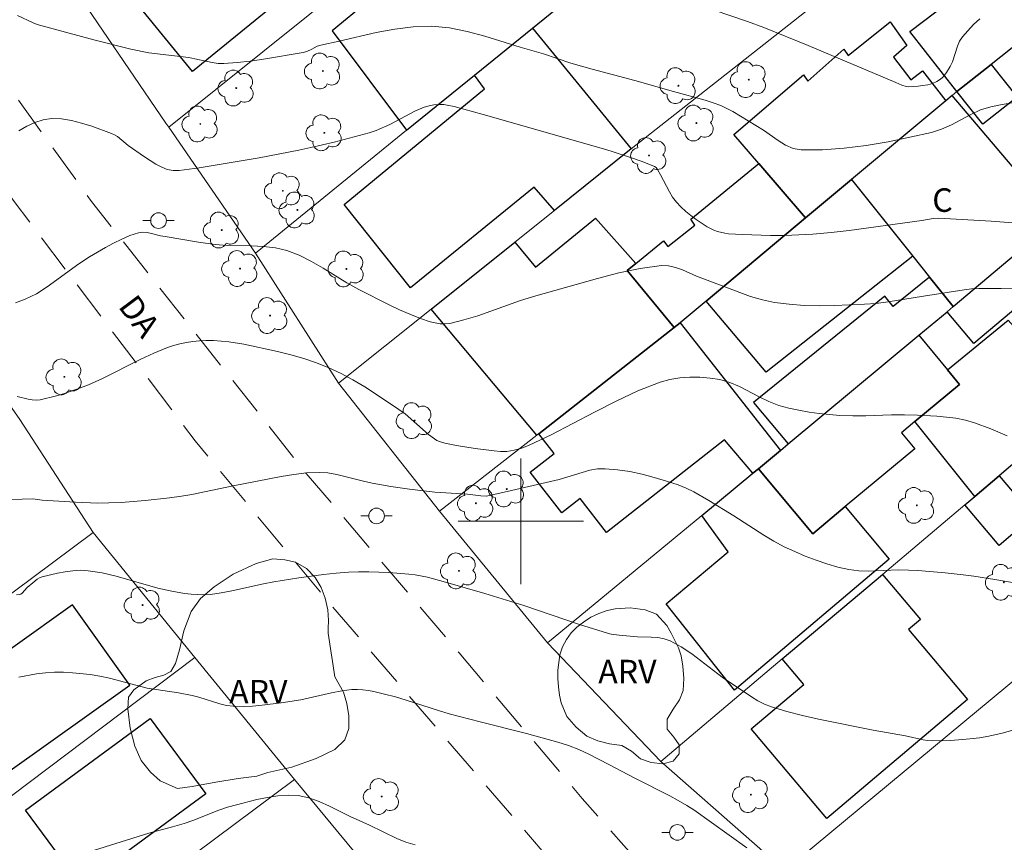
# Model space of a CAD drawing. Units: metres. Extents: x 283134 to 283649, y 1656606 to 1657171.
# Drawn here: x 283468 to 283531, y 1656880 to 1656932 of the extents above; entities that cross this region are included whole.
import ezdxf

# ---------------------------------------------------------------- set-up
doc = ezdxf.new("R2010")
doc.units = ezdxf.units.M
doc.header["$MEASUREMENT"] = 0
doc.linetypes.add('HIDDEN', pattern=[0.375, 0.25, -0.125])
for name, color, linetype, lineweight, true_color in [('Arvores_Isoladas', 7, 'Continuous', 18, 0x00ff33), ('Curvas_Intermediarias', 7, 'Continuous', 9, 0x783c14), ('Curvas_Mestras', 7, 'Continuous', 20, 0x783c14), ('Topon_Vegetacao', 7, 'Continuous', 9, 0x00ff33), ('Vegetacao', 7, 'Orla8', 9, 0x00ff33)]:
    doc.layers.add(name, color=color, linetype=linetype, lineweight=lineweight, true_color=true_color)
for name, color, linetype, lineweight in [('Cerca', 8, 'Cerca', 20), ('Edificacoes', 7, 'Continuous', 30), ('Malha_Coordenadas', 7, 'Continuous', 15), ('Muro_Grade', 8, 'Continuous', 20), ('Nao_Pavimentada_S_Mfio', 10, 'HIDDEN', 15), ('Poste', 7, 'Continuous', 9), ('Topon_de_Vias', 7, 'Continuous', 9), ('Topon_Fundacao_Const_Ruinas', 7, 'Continuous', 9)]:
    doc.layers.add(name, color=color, linetype=linetype, lineweight=lineweight)
doc.styles.add('Arial', font='arial.ttf', dxfattribs={"height": 1.5})
doc.styles.get("Standard").update_dxf_attribs({"font": 'arial.ttf'})
doc.linetypes.add('Cerca', pattern='A,10,0,["X",Standard,S=1,R=0,X=0,Y=-0.5],0.1', length=10.1)
doc.linetypes.add('Orla8', pattern='A,6,-0.5,["V",Standard,S=1,R=0,X=-0.5,Y=-1],-0.5,6,-0.5,["V",Standard,S=1,R=0,X=-0.5,Y=-1],-0.5', length=14)

# ---------------------------------------------------------------- blocks, each defined once
blk = doc.blocks.new('Poste')
at = {"layer": 'Poste'}
for points in [[(-0.5, 0), (-1, 0)], [(0.5, 0), (1, 0)]]:
    blk.add_lwpolyline(points, dxfattribs=at)
blk.add_lwpolyline([(0, 0.5, 1), (0, -0.5, 1)], format="xyb", close=True, dxfattribs=at)
blk = doc.blocks.new('Arvore')
at = {"layer": 'Arvores_Isoladas'}
blk.add_lwpolyline([(-0.718, 0.493, 0.872324), (-0.722, -0.551, 0.862983), (0.284, -0.827, 0.900105), (0.89, 0.029, 0.863155), (0.262, 0.861, 0.882486)], format="xyb", close=True, dxfattribs=at)
blk.add_circle((0, 0), 0.0286, dxfattribs=at)

msp = doc.modelspace()

# ---------------------------------------------------------------- linework, layer by layer
at = {"layer": 'Cerca', "flags": 128}
for points in [[(283501.701, 1656892.247), (283494.828, 1656900.644), (283488.385, 1656908.806), (283483.086, 1656917.094), (283492.72, 1656924.928), (283497.04, 1656928.441), (283500.736, 1656931.446), (283510.51, 1656939.394), (283516.311, 1656944.111), (283525.641, 1656951.719), (283532.095, 1656956.982)], [(283430.485, 1656855.124), (283433.959, 1656857.68), (283460.508, 1656877.211), (283479.23, 1656891.314)]]:
    msp.add_lwpolyline(points, dxfattribs=at)
at = {"layer": 'Curvas_Intermediarias', "flags": 128}
for points, elevation in [([(283529.268, 1656932.031), (283528.867, 1656931.667), (283528.493, 1656931.281), (283528.149, 1656930.888), (283527.967, 1656930.612), (283527.834, 1656930.301), (283527.519, 1656929.302), (283527.375, 1656928.994), (283527.141, 1656928.621), (283527.006, 1656928.442), (283526.857, 1656928.279), (283526.695, 1656928.14), (283526.519, 1656928.033), (283526.243, 1656927.921), (283525.947, 1656927.837), (283525.637, 1656927.777), (283525.321, 1656927.737), (283524.701, 1656927.703), (283524.565, 1656927.715), (283524.298, 1656927.802), (283523.904, 1656927.986), (283518.31, 1656930.343), (283515.502, 1656931.493), (283514.451, 1656931.875), (283512.327, 1656932.58)], 26), ([(283468.003, 1656924.901), (283468.51, 1656925.185), (283469.03, 1656925.422), (283469.556, 1656925.592), (283470.083, 1656925.676), (283470.713, 1656925.665), (283471.356, 1656925.563), (283472.006, 1656925.395), (283472.655, 1656925.184), (283473.919, 1656924.73), (283474.11, 1656924.641), (283474.288, 1656924.524), (283474.962, 1656923.969), (283476.019, 1656923.228), (283476.739, 1656922.768), (283477.111, 1656922.569), (283477.463, 1656922.435), (283477.84, 1656922.366), (283478.031, 1656922.359), (283478.218, 1656922.371), (283479.491, 1656922.544), (283480.766, 1656922.739), (283483.315, 1656923.182), (283485.854, 1656923.671), (283486.606, 1656923.827), (283488.102, 1656924.176), (283490.326, 1656924.769), (283490.776, 1656924.92), (283491.647, 1656925.303), (283493.297, 1656926.177), (283493.833, 1656926.396), (283494.243, 1656926.507), (283494.453, 1656926.544), (283494.869, 1656926.576), (283495.089, 1656926.567), (283495.309, 1656926.54), (283495.749, 1656926.448), (283497.61, 1656925.94), (283505.428, 1656923.698), (283505.893, 1656923.558), (283506.928, 1656923.212), (283507.728, 1656922.93), (283508.517, 1656922.628), (283508.63, 1656922.55), (283508.717, 1656922.438), (283508.915, 1656922.087), (283509.47, 1656921.001), (283509.678, 1656920.66), (283509.918, 1656920.345), (283510.202, 1656920.043), (283510.511, 1656919.758), (283510.84, 1656919.49), (283511.183, 1656919.238), (283511.888, 1656918.781), (283512.313, 1656918.565), (283512.539, 1656918.48), (283513.007, 1656918.363), (283513.243, 1656918.335), (283514.133, 1656918.281), (283515.926, 1656918.227), (283516.825, 1656918.23), (283517.723, 1656918.256), (283518.618, 1656918.305), (283519.779, 1656918.405), (283520.938, 1656918.537), (283525.569, 1656919.18), (283526.281, 1656919.304), (283526.638, 1656919.324), (283529.977, 1656919.141), (283532.2, 1656918.958)], 24), ([(283531.342, 1656914.831), (283530.622, 1656914.846), (283529.193, 1656914.834), (283528.729, 1656914.813), (283528.266, 1656914.765), (283525.664, 1656914.361), (283523.412, 1656913.989), (283522.659, 1656913.895), (283521.905, 1656913.835), (283519.988, 1656913.757), (283519.026, 1656913.747), (283518.067, 1656913.769), (283517.115, 1656913.834), (283516.175, 1656913.952), (283515.406, 1656914.114), (283514.649, 1656914.341), (283511.208, 1656915.625), (283510.314, 1656916.025), (283509.866, 1656916.192), (283509.416, 1656916.297), (283508.962, 1656916.307), (283507.607, 1656916.115), (283506.246, 1656915.834), (283504.883, 1656915.491), (283500.81, 1656914.332), (283499.915, 1656914.059), (283497.257, 1656913.11), (283496.37, 1656912.835), (283495.478, 1656912.621), (283495.169, 1656912.588), (283494.853, 1656912.6), (283494.534, 1656912.65), (283494.217, 1656912.728), (283493.605, 1656912.932), (283492.936, 1656913.199), (283492.275, 1656913.491), (283491.62, 1656913.803), (283489.677, 1656914.789), (283488.911, 1656915.211), (283487.407, 1656916.134), (283486.65, 1656916.575), (283485.878, 1656916.963), (283485.08, 1656917.268), (283484.354, 1656917.439), (283483.603, 1656917.525), (283482.837, 1656917.559), (283481.291, 1656917.588), (283480.528, 1656917.645), (283479.459, 1656917.795), (283477.33, 1656918.151), (283477.043, 1656918.208), (283476.463, 1656918.356), (283476.175, 1656918.41), (283475.894, 1656918.427), (283475.621, 1656918.389), (283475.087, 1656918.216), (283474.559, 1656917.994), (283474.037, 1656917.734), (283473.521, 1656917.45), (283472.511, 1656916.857), (283471.821, 1656916.412), (283469.818, 1656914.943), (283469.13, 1656914.51), (283468.41, 1656914.156), (283467.788, 1656913.935)], 23), ([(283531.007, 1656905.46), (283529.966, 1656905.889), (283528.918, 1656906.276), (283528.337, 1656906.447), (283527.739, 1656906.568), (283527.129, 1656906.65), (283526.513, 1656906.706), (283525.284, 1656906.777), (283524.462, 1656906.798), (283523.637, 1656906.784), (283521.986, 1656906.725), (283521.162, 1656906.717), (283520.341, 1656906.749), (283519.686, 1656906.802), (283519.029, 1656906.874), (283518.374, 1656906.966), (283517.724, 1656907.081), (283517.081, 1656907.223), (283516.45, 1656907.394), (283515.809, 1656907.634), (283515.185, 1656907.937), (283513.951, 1656908.586), (283513.324, 1656908.855), (283512.681, 1656909.039), (283512.062, 1656909.136), (283511.423, 1656909.188), (283510.775, 1656909.192), (283510.129, 1656909.142), (283509.498, 1656909.034), (283508.894, 1656908.864), (283507.471, 1656908.31), (283506.073, 1656907.663), (283504.69, 1656906.958), (283501.928, 1656905.514), (283500.531, 1656904.845), (283500.068, 1656904.668), (283499.588, 1656904.54), (283499.102, 1656904.46), (283498.705, 1656904.449), (283498.304, 1656904.486), (283497.1, 1656904.641), (283495.897, 1656904.826), (283495.151, 1656904.981), (283494.809, 1656905.087), (283494.648, 1656905.159), (283494.498, 1656905.248), (283494.107, 1656905.54), (283492.62, 1656906.845), (283492.224, 1656907.137), (283491.507, 1656907.621), (283490.048, 1656908.568), (283489.302, 1656909.011), (283488.542, 1656909.421), (283487.764, 1656909.786), (283486.972, 1656910.099), (283486.16, 1656910.37), (283485.333, 1656910.607), (283484.498, 1656910.819), (283482.347, 1656911.298), (283481.383, 1656911.447), (283480.899, 1656911.494), (283480.414, 1656911.519), (283479.933, 1656911.521), (283479.518, 1656911.502), (283479.1, 1656911.463), (283478.682, 1656911.403), (283478.269, 1656911.319), (283477.864, 1656911.212), (283477.47, 1656911.079), (283476.618, 1656910.726), (283475.78, 1656910.33), (283473.286, 1656909.074), (283472.438, 1656908.698), (283471.939, 1656908.503), (283470.919, 1656908.158), (283470.402, 1656908.006), (283469.367, 1656907.741), (283469.111, 1656907.718), (283468.849, 1656907.746), (283468.59, 1656907.797), (283467.891, 1656907.961)], 22), ([(283534.577, 1656895.545), (283530.225, 1656896.288), (283528.879, 1656896.502), (283528.204, 1656896.594), (283527.046, 1656896.724), (283525.302, 1656896.86), (283524.72, 1656896.89), (283524.084, 1656896.897), (283522.168, 1656896.83), (283521.538, 1656896.851), (283520.918, 1656896.93), (283520.213, 1656897.086), (283519.512, 1656897.284), (283518.818, 1656897.518), (283518.132, 1656897.782), (283517.458, 1656898.07), (283516.798, 1656898.376), (283516.132, 1656898.724), (283515.484, 1656899.111), (283513.582, 1656900.357), (283511.99, 1656901.324), (283511.032, 1656901.875), (283510.539, 1656902.115), (283510.032, 1656902.315), (283509.278, 1656902.565), (283508.508, 1656902.797), (283507.729, 1656903), (283506.944, 1656903.167), (283506.159, 1656903.289), (283505.379, 1656903.356), (283504.89, 1656903.337), (283504.4, 1656903.251), (283503.911, 1656903.118), (283502.932, 1656902.808), (283502.442, 1656902.675), (283499.411, 1656901.958), (283497.821, 1656901.61), (283497.453, 1656901.626), (283496.597, 1656901.738), (283494.518, 1656901.854), (283492.91, 1656902.046), (283491.718, 1656902.227), (283490.53, 1656902.428), (283489.964, 1656902.549), (283488.272, 1656902.989), (283487.707, 1656903.086), (283487.141, 1656903.122), (283486.338, 1656903.085), (283485.534, 1656902.992), (283484.729, 1656902.86), (283481.657, 1656902.268), (283479.027, 1656901.704), (283478.365, 1656901.595), (283477.6, 1656901.491), (283476.063, 1656901.318), (283474.521, 1656901.203), (283473.75, 1656901.172), (283473.041, 1656901.166), (283471.619, 1656901.218), (283469.488, 1656901.349), (283468.889, 1656901.427), (283467.543, 1656901.398)], 21), ([(283514.403, 1656879.186), (283511.028, 1656881.6), (283510.577, 1656881.888), (283510.04, 1656882.199), (283509.494, 1656882.495), (283507.276, 1656883.624), (283505.618, 1656884.495), (283504.335, 1656885.15), (283503.693, 1656885.454), (283503.039, 1656885.712), (283502.371, 1656885.924), (283500.372, 1656886.462), (283497.408, 1656887.207), (283495.439, 1656887.726), (283494.75, 1656887.929), (283492.699, 1656888.592), (283492.013, 1656888.8), (283491.321, 1656888.987), (283490.633, 1656889.148), (283490.284, 1656889.213), (283489.934, 1656889.259), (283489.585, 1656889.281), (283489.238, 1656889.271), (283488.586, 1656889.192), (283487.935, 1656889.07), (283485.983, 1656888.627), (283484.725, 1656888.427), (283483.51, 1656888.27), (283482.902, 1656888.217), (283482.297, 1656888.193), (283481.696, 1656888.207), (283481.249, 1656888.263), (283480.807, 1656888.366), (283479.487, 1656888.778), (283479.044, 1656888.891), (283478.188, 1656889.054), (283476.193, 1656889.368), (283473.775, 1656889.993), (283473.167, 1656890.124), (283472.556, 1656890.223), (283471.418, 1656890.341), (283470.843, 1656890.371), (283470.269, 1656890.373), (283469.699, 1656890.342), (283469.137, 1656890.269), (283468.005, 1656890.055)], 19), ([(283470.655, 1656878.348), (283476.282, 1656880.111), (283477.793, 1656880.514), (283478.544, 1656880.733), (283479.101, 1656880.929), (283480.754, 1656881.578), (283481.31, 1656881.772), (283481.875, 1656881.932), (283483.182, 1656882.258), (283483.846, 1656882.401), (283484.508, 1656882.504), (283485.164, 1656882.546), (283485.806, 1656882.509), (283486.484, 1656882.364), (283487.152, 1656882.13), (283487.813, 1656881.836), (283489.125, 1656881.183), (283490.364, 1656880.62), (283492.094, 1656879.785), (283492.679, 1656879.55), (283493.272, 1656879.365)], 18)]:
    msp.add_lwpolyline(points, dxfattribs=dict(at, elevation=elevation))
at = {"layer": 'Curvas_Mestras', "flags": 128}
for points, elevation in [([(283531.439, 1656926.707), (283530.683, 1656926.58), (283529.954, 1656926.431), (283529.308, 1656926.232), (283528.682, 1656925.946), (283527.449, 1656925.283), (283526.821, 1656924.993), (283526.17, 1656924.785), (283524.807, 1656924.483), (283523.419, 1656924.204), (283522.019, 1656923.965), (283520.621, 1656923.786), (283519.237, 1656923.686), (283517.881, 1656923.684), (283517.371, 1656923.775), (283516.882, 1656923.984), (283516.407, 1656924.272), (283515.474, 1656924.93), (283513.515, 1656926.12), (283513.136, 1656926.326), (283512.746, 1656926.506), (283512.259, 1656926.69), (283511.762, 1656926.85), (283509.738, 1656927.403), (283507.271, 1656928.112), (283504.546, 1656928.836), (283503.188, 1656929.214), (283501.44, 1656929.809), (283499.962, 1656930.235), (283497.71, 1656930.93), (283496.581, 1656931.231), (283495.449, 1656931.453), (283494.313, 1656931.56), (283493.141, 1656931.53), (283491.963, 1656931.386), (283490.783, 1656931.163), (283488.424, 1656930.619), (283487.252, 1656930.368), (283487.017, 1656930.287), (283486.681, 1656930.107), (283486.351, 1656929.954), (283486.127, 1656929.885), (283483.601, 1656929.462), (283482.756, 1656929.339), (283481.913, 1656929.242), (283481.07, 1656929.183), (283480.699, 1656929.192), (283480.328, 1656929.242), (283479.218, 1656929.494), (283478.847, 1656929.563), (283476.29, 1656929.876), (283475.152, 1656930.11), (283472.785, 1656930.707), (283469.17, 1656931.683), (283468.923, 1656931.774), (283467.91, 1656932.241)], 25), ([(283531.522, 1656886.717), (283530.678, 1656886.49), (283529.826, 1656886.303), (283529.232, 1656886.203), (283528.631, 1656886.125), (283527.422, 1656886.028), (283526.217, 1656886.001), (283525.933, 1656886.019), (283525.651, 1656886.063), (283524.524, 1656886.326), (283522.456, 1656886.678), (283518.979, 1656887.383), (283517.963, 1656887.61), (283516.958, 1656887.866), (283515.972, 1656888.165), (283515.534, 1656888.339), (283515.113, 1656888.554), (283514.703, 1656888.8), (283512.843, 1656890.067), (283510.894, 1656891.552), (283510.225, 1656891.996), (283509.531, 1656892.373), (283509.146, 1656892.51), (283508.737, 1656892.584), (283508.312, 1656892.617), (283507.446, 1656892.641), (283506.264, 1656892.741), (283505.763, 1656892.808), (283505.518, 1656892.866), (283504.624, 1656893.135), (283503.734, 1656893.424), (283500.185, 1656894.625), (283497.701, 1656895.401), (283495.205, 1656896.129), (283494.047, 1656896.43), (283493.266, 1656896.583), (283492.873, 1656896.633), (283491.594, 1656896.735), (283490.307, 1656896.778), (283489.664, 1656896.773), (283489.023, 1656896.747), (283488.228, 1656896.688), (283487.433, 1656896.605), (283485.846, 1656896.387), (283484.265, 1656896.138), (283483.59, 1656896.013), (283481.577, 1656895.557), (283480.905, 1656895.431), (283480.23, 1656895.344), (283479.818, 1656895.321), (283479.403, 1656895.326), (283478.986, 1656895.354), (283478.57, 1656895.401), (283477.747, 1656895.538), (283476.857, 1656895.742), (283474.207, 1656896.499), (283473.322, 1656896.708), (283472.433, 1656896.851), (283471.945, 1656896.876), (283471.45, 1656896.851), (283470.953, 1656896.787), (283470.458, 1656896.693), (283469.496, 1656896.458), (283469.331, 1656896.398), (283469.176, 1656896.31), (283468.885, 1656896.086), (283468.541, 1656895.787), (283468.221, 1656895.421), (283468.129, 1656895.352), (283468.061, 1656895.327), (283467.846, 1656895.307)], 20)]:
    msp.add_lwpolyline(points, dxfattribs=dict(at, elevation=elevation))
at = {"layer": 'Edificacoes', "flags": 128}
for points in [[(283492.72, 1656924.928), (283497.04, 1656928.441), (283500.736, 1656931.446), (283510.51, 1656939.394), (283504.42, 1656946.685), (283498.42, 1656941.87), (283499.34, 1656940.65), (283487.974, 1656931.271)], [(283484.19, 1656942.224), (283486.432, 1656944.053), (283490.568, 1656938.981), (283488.092, 1656936.962), (283488.545, 1656936.407), (283479.069, 1656928.678), (283474.009, 1656934.882), (283483.719, 1656942.802)], [(283537.521, 1656935.096), (283534.5, 1656932.707), (283529.978, 1656929.13), (283527.795, 1656927.402), (283524.808, 1656931.222), (283527.245, 1656933.076), (283524.353, 1656937.385), (283531.747, 1656943.211)], [(283527.092, 1656926.815), (283521.076, 1656921.787), (283518.155, 1656919.345), (283515.174, 1656922.807), (283513.584, 1656924.653), (283518.011, 1656928.459), (283518.3, 1656928.055), (283520.595, 1656930.094), (283520.869, 1656929.705), (283523.542, 1656931.846), (283524.615, 1656930.339), (283523.765, 1656929.596), (283524.865, 1656928.149), (283525.597, 1656928.731)], [(283500.736, 1656931.446), (283507.044, 1656923.747), (283502.138, 1656919.818), (283500.851, 1656921.307), (283492.972, 1656914.893), (283488.731, 1656920.209), (283497.697, 1656927.575), (283497.04, 1656928.441)], [(283527.795, 1656927.402), (283529.978, 1656929.13), (283531.632, 1656927.045), (283529.45, 1656925.315)], [(283521.076, 1656921.787), (283524.983, 1656916.913), (283526.061, 1656915.569), (283527.564, 1656913.693), (283532.381, 1656917.747), (283534.185, 1656919.268), (283527.498, 1656927.154), (283527.092, 1656926.815)], [(283509.786, 1656912.35), (283506.784, 1656915.986), (283507.329, 1656916.431), (283509.097, 1656917.878), (283509.366, 1656917.52), (283511.098, 1656918.891), (283510.835, 1656919.254), (283515.174, 1656922.807), (283518.155, 1656919.345), (283511.814, 1656914.045), (283510.156, 1656912.66)], [(283524.983, 1656916.913), (283515.638, 1656909.504), (283511.814, 1656914.045), (283518.155, 1656919.345), (283521.076, 1656921.787)], [(283501.013, 1656905.485), (283494.29, 1656913.534), (283499.614, 1656917.797), (283500.93, 1656916.204), (283504.752, 1656919.328), (283507.329, 1656916.431), (283506.784, 1656915.986), (283509.786, 1656912.35), (283501.143, 1656905.586)], [(283527.564, 1656913.693), (283532.381, 1656917.747), (283534.086, 1656915.722), (283528.88, 1656911.34), (283527.175, 1656913.366)], [(283527.175, 1656913.366), (283527.564, 1656913.693), (283526.061, 1656915.569), (283523.745, 1656913.699), (283523.197, 1656914.354), (283514.825, 1656907.58), (283517.044, 1656904.933), (283525.368, 1656911.862)], [(283535.831, 1656907.45), (283530.483, 1656902.9), (283528.936, 1656901.584), (283525.121, 1656906.355), (283527.975, 1656908.73), (283527.194, 1656909.668), (283531.071, 1656912.833)], [(283500.591, 1656903.127), (283502.127, 1656904.332), (283501.143, 1656905.586), (283509.786, 1656912.35), (283510.156, 1656912.66), (283516.546, 1656904.518), (283515.143, 1656903.351), (283514.798, 1656903.066), (283512.986, 1656905.194), (283505.467, 1656899.294), (283503.779, 1656901.444), (283502.623, 1656900.537)], [(283517.044, 1656904.933), (283525.368, 1656911.862), (283527.194, 1656909.668), (283527.975, 1656908.73), (283525.121, 1656906.355), (283524.265, 1656905.642), (283525.113, 1656904.623), (283520.686, 1656900.938), (283518.611, 1656899.211), (283515.143, 1656903.351), (283516.546, 1656904.518)], [(283515.143, 1656903.351), (283518.611, 1656899.211), (283520.686, 1656900.938), (283523.482, 1656897.584), (283513.626, 1656889.228), (283509.258, 1656894.745), (283513.226, 1656898.057), (283511.544, 1656900.376), (283514.798, 1656903.066)], [(283532.679, 1656900.319), (283530.497, 1656898.462), (283528.301, 1656901.043), (283528.936, 1656901.584), (283530.483, 1656902.9)], [(283523.05, 1656896.609), (283525.471, 1656893.742), (283524.705, 1656893.096), (283528.477, 1656888.629), (283519.505, 1656881.054), (283514.683, 1656886.765), (283518.04, 1656889.599), (283516.669, 1656891.222)], [(283471.425, 1656894.665), (283463.789, 1656889.226), (283463.991, 1656888.943), (283462.241, 1656887.696), (283463.511, 1656885.912), (283460.984, 1656884.112), (283463.616, 1656880.417), (283466.468, 1656882.449), (283465.689, 1656883.542), (283466.984, 1656884.465), (283467.306, 1656884.014), (283475.071, 1656889.546)], [(283468.432, 1656881.582), (283476.381, 1656887.437), (283479.921, 1656882.631), (283471.972, 1656876.776)]]:
    msp.add_lwpolyline(points, close=True, dxfattribs=at)
at = {"layer": 'Malha_Coordenadas', "flags": 128}
for points in [[(283500, 1656904), (283500, 1656896)], [(283504, 1656900), (283496, 1656900)]]:
    msp.add_lwpolyline(points, dxfattribs=at)
at = {"layer": 'Muro_Grade', "flags": 128}
for points in [[(283525.971, 1656964.828), (283510.262, 1656951.373), (283504.42, 1656946.685), (283498.42, 1656941.87), (283477.559, 1656925.13)], [(283531.747, 1656943.211), (283524.353, 1656937.385), (283507.044, 1656923.747), (283502.138, 1656919.818), (283499.614, 1656917.797), (283494.29, 1656913.534), (283488.385, 1656908.806)], [(283527.795, 1656927.402), (283529.978, 1656929.13), (283534.5, 1656932.707), (283537.521, 1656935.096)], [(283477.559, 1656925.13), (283477.381, 1656925.389), (283472.029, 1656933.268)], [(283547.955, 1656930.87), (283546.119, 1656929.323), (283541.023, 1656925.029), (283534.185, 1656919.268), (283532.381, 1656917.747), (283527.564, 1656913.693), (283527.175, 1656913.366), (283525.368, 1656911.862), (283517.044, 1656904.933), (283516.546, 1656904.518), (283515.143, 1656903.351)], [(283527.795, 1656927.402), (283527.498, 1656927.154), (283527.092, 1656926.815), (283521.076, 1656921.787), (283518.155, 1656919.345), (283511.814, 1656914.045), (283510.156, 1656912.66), (283509.786, 1656912.35), (283501.143, 1656905.586), (283501.013, 1656905.485), (283494.828, 1656900.644)], [(283483.086, 1656917.094), (283477.559, 1656925.13)], [(283508.918, 1656884.677), (283516.669, 1656891.222), (283523.05, 1656896.609), (283528.301, 1656901.043), (283528.936, 1656901.584), (283530.483, 1656902.9), (283535.831, 1656907.45), (283555.08, 1656923.83)], [(283564.133, 1656917.633), (283548.422, 1656904.228), (283534.775, 1656892.626), (283516.832, 1656877.741), (283508.918, 1656884.677)], [(283467.276, 1656907.607), (283468.07, 1656906.49), (283472.737, 1656899.283)], [(283508.918, 1656884.677), (283501.701, 1656892.247), (283511.544, 1656900.376), (283514.798, 1656903.066), (283515.143, 1656903.351)], [(283472.737, 1656899.283), (283453.828, 1656885.192), (283444.186, 1656878.007), (283440.555, 1656875.301), (283439.597, 1656874.583), (283434.322, 1656870.628), (283424.71, 1656863.422)], [(283485.576, 1656883.544), (283484.53, 1656884.809), (283479.23, 1656891.314), (283472.737, 1656899.283)], [(283436.522, 1656846.699), (283451.376, 1656858.005), (283452.2, 1656858.62), (283457.208, 1656862.36), (283471.698, 1656873.18), (283485.576, 1656883.544)], [(283491.788, 1656876.033), (283485.576, 1656883.544)]]:
    msp.add_lwpolyline(points, dxfattribs=at)
at = {"layer": 'Nao_Pavimentada_S_Mfio', "ltscale": 10, "flags": 128}
for points in [[(283422.726, 1656991.29), (283436.271, 1656972.981), (283445.57, 1656959.486), (283461.477, 1656935.863), (283472.632, 1656920.394), (283486.326, 1656903.044), (283496.077, 1656891.607), (283503.916, 1656882.325), (283512.002, 1656873.201), (283513.443, 1656871.633), (283515.378, 1656869.959), (283521.296, 1656865.812), (283536.626, 1656855.295), (283553.182, 1656844.365), (283559.271, 1656840.372), (283561.958, 1656838.717), (283563.798, 1656837.443), (283564.859, 1656836.606), (283570.309, 1656832.154), (283581.655, 1656822.254), (283586.978, 1656817.431), (283590.847, 1656813.192), (283591.456, 1656812.244), (283591.779, 1656811.591), (283592.014, 1656810.708), (283592.009, 1656809.86), (283591.811, 1656808.9), (283591.413, 1656807.884), (283590.86, 1656806.862), (283590.291, 1656806.089), (283589.645, 1656805.283), (283588.867, 1656804.345), (283587.696, 1656803.052), (283586.86, 1656802.194), (283577.694, 1656794.674), (283561.171, 1656782.184), (283544.573, 1656769.992), (283522.285, 1656754.037), (283496.524, 1656735.53), (283466.167, 1656714.998), (283443.06, 1656697.892), (283420.75, 1656681.259), (283388.002, 1656658.512), (283360.706, 1656639.21), (283345.574, 1656628.651), (283344.434, 1656627.491), (283343.784, 1656626.717), (283343.222, 1656625.783), (283342.709, 1656624.691), (283342.497, 1656623.844), (283342.43, 1656622.886), (283342.476, 1656621.403), (283342.59, 1656620.337), (283342.842, 1656619.177), (283344.82, 1656611.281)], [(283344.148, 1656859.212), (283345.07, 1656857.976), (283353.573, 1656845.258), (283364.454, 1656829.724), (283375.565, 1656815.173), (283387.034, 1656800.058), (283398.372, 1656784.221), (283420.32, 1656753.823), (283426.228, 1656744.807), (283435.677, 1656730.527), (283444.346, 1656718.663), (283446.258, 1656716.529), (283447.183, 1656715.599), (283448.045, 1656714.85), (283448.93, 1656714.18), (283449.874, 1656713.667), (283450.962, 1656713.286), (283452.038, 1656713.038), (283453.135, 1656713.059), (283453.887, 1656713.224), (283454.827, 1656713.57), (283482.934, 1656732.436), (283514.702, 1656754.222), (283534.368, 1656767.831), (283554.433, 1656782.121), (283571.737, 1656794.748), (283581.536, 1656802.66), (283582.807, 1656803.908), (283583.538, 1656804.869), (283583.951, 1656805.654), (283584.26, 1656806.484), (283584.576, 1656807.608), (283584.743, 1656808.699), (283584.815, 1656809.864), (283584.754, 1656810.879), (283584.622, 1656811.639), (283584.618, 1656811.635), (283584.29, 1656813.019), (283583.718, 1656814.132), (283583.14, 1656815.033), (283568.414, 1656827.879), (283559.093, 1656835.534), (283550.886, 1656840.705), (283530.746, 1656853.654), (283520.562, 1656860.515), (283516.487, 1656863.314), (283514.012, 1656865.208), (283510.216, 1656868.686), (283487.588, 1656895.036), (283479.236, 1656905.139), (283467.696, 1656920.396), (283453.202, 1656940.883), (283440.135, 1656958.879), (283432.524, 1656969.905), (283418.786, 1656988.203)]]:
    msp.add_lwpolyline(points, dxfattribs=at)
at = {"layer": 'Vegetacao', "flags": 128}
for points in [[(283488.153, 1656890.08), (283488.688, 1656889.117), (283488.916, 1656888.392), (283489.039, 1656887.588), (283489.041, 1656886.788), (283488.781, 1656886.067), (283488.155, 1656885.451), (283486.962, 1656884.873), (283485.4, 1656884.332), (283483.88, 1656883.978), (283483.176, 1656883.752), (283481.981, 1656883.599), (283480.556, 1656883.361), (283479.043, 1656883.093), (283478.113, 1656882.956), (283477.014, 1656883.445), (283476.393, 1656884.012), (283475.805, 1656884.744), (283475.398, 1656885.664), (283475.095, 1656886.808), (283474.96, 1656888.053), (283474.997, 1656888.781), (283475.329, 1656889.265), (283476.115, 1656889.831), (283476.685, 1656890.034), (283477.255, 1656890.185), (283477.698, 1656890.431), (283477.98, 1656890.925), (283478.237, 1656891.801), (283478.524, 1656893.023), (283478.981, 1656894.244), (283479.581, 1656895.07), (283480.447, 1656895.827), (283481.669, 1656896.632), (283483.137, 1656897.302), (283484.198, 1656897.597), (283484.954, 1656897.54), (283485.645, 1656897.397), (283486.341, 1656896.984), (283486.897, 1656896.424), (283487.266, 1656895.774), (283487.523, 1656895.092), (283487.702, 1656894.357), (283487.737, 1656893.675), (283487.729, 1656893.168), (283487.729, 1656892.878)], [(283509.307, 1656893.355), (283509.584, 1656892.878), (283509.828, 1656892.409), (283510.063, 1656891.937), (283510.231, 1656891.418), (283510.338, 1656890.763), (283510.4, 1656889.985), (283510.349, 1656889.22), (283510.12, 1656888.613), (283509.715, 1656888.03), (283509.334, 1656887.39), (283509.333, 1656886.75), (283509.759, 1656886.232), (283510.1, 1656885.739), (283510.101, 1656885.168), (283509.709, 1656884.699), (283509.056, 1656884.541), (283508.303, 1656884.63), (283507.627, 1656884.861), (283507.053, 1656885.339), (283506.439, 1656885.704), (283505.663, 1656885.809), (283504.901, 1656886), (283504.211, 1656886.311), (283503.532, 1656886.866), (283502.93, 1656887.55), (283502.577, 1656888.417), (283502.466, 1656888.919), (283502.398, 1656889.45), (283502.369, 1656889.978), (283502.364, 1656890.508), (283502.481, 1656891.479), (283502.667, 1656891.988), (283502.914, 1656892.472), (283503.209, 1656892.882), (283503.571, 1656893.244), (283503.989, 1656893.579), (283504.47, 1656893.88), (283504.985, 1656894.12), (283505.51, 1656894.31), (283506.015, 1656894.427), (283506.972, 1656894.476), (283507.919, 1656894.359), (283508.646, 1656894.074)]]:
    msp.add_lwpolyline(points, close=True, dxfattribs=at)

# ---------------------------------------------------------------- block references
at = {"layer": 'Arvores_Isoladas'}
for p in [(283487.384, 1656928.71), (283514.528, 1656928.157), (283481.866, 1656927.622), (283510.049, 1656927.773), (283479.572, 1656925.331), (283511.195, 1656925.391), (283487.478, 1656924.771), (283508.172, 1656923.323), (283484.833, 1656921.073), (283485.762, 1656919.85), (283480.938, 1656918.569), (283482.103, 1656916.114), (283488.886, 1656916.09), (283484.017, 1656913.116), (283470.907, 1656909.21), (283493.233, 1656906.418), (283499.103, 1656902.058), (283497.142, 1656901.152), (283525.246, 1656901.013), (283496.057, 1656896.84), (283530.792, 1656896.112), (283475.893, 1656894.658), (283491.136, 1656882.456), (283514.672, 1656882.572)]:
    msp.add_blockref('Arvore', p, dxfattribs=at)
at = {"layer": 'Poste'}
for p in [(283476.909, 1656919.171), (283490.806, 1656900.341), (283509.983, 1656880.165)]:
    msp.add_blockref('Poste', p, dxfattribs=at)

# ---------------------------------------------------------------- texts
at = {"layer": 'Topon_de_Vias', "style": 'Arial'}
msp.add_text('DA', height=1.5, rotation=306.76007, dxfattribs=at).set_placement((283474.293, 1656913.695))
at = {"layer": 'Topon_Fundacao_Const_Ruinas', "style": 'Arial'}
msp.add_text('C', height=1.5, dxfattribs=at).set_placement((283526.227, 1656919.731))
at = {"layer": 'Topon_Vegetacao', "style": 'Arial'}
for p in [(283504.935, 1656889.671), (283481.411, 1656888.386)]:
    msp.add_text('ARV', height=1.5, dxfattribs=at).set_placement(p)

doc.saveas('drawing.dxf')
